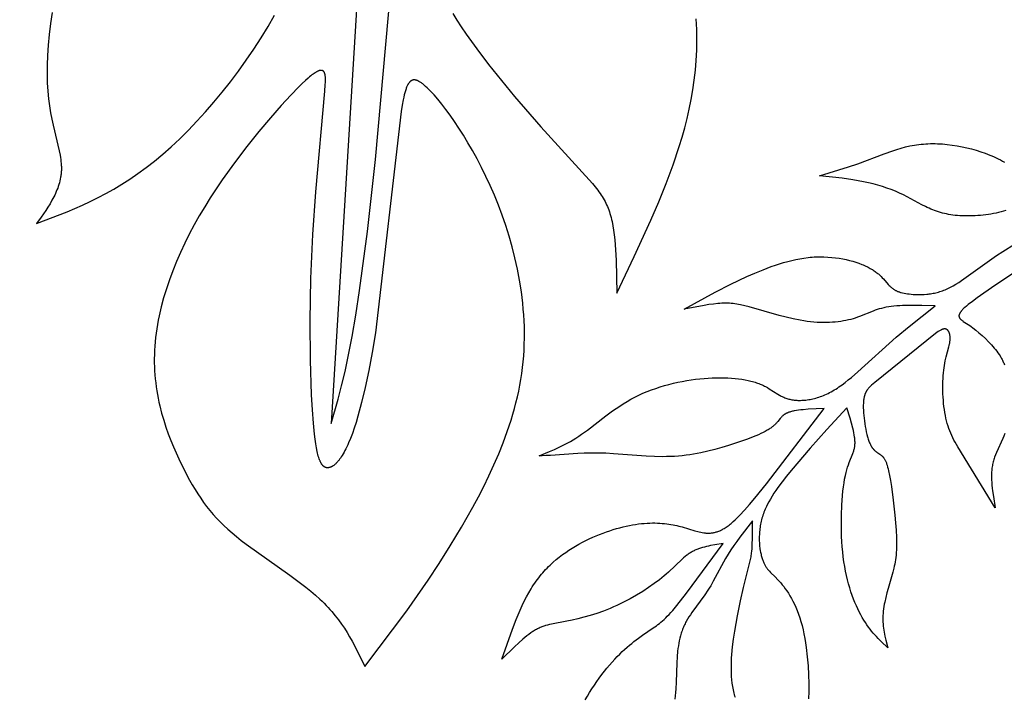
# Model space of a CAD drawing. Extents: x -190 to 200, y -197 to 228.
# Drawn here: x -125 to -117, y -188 to -182 of the extents above; entities that cross this region are included whole.
import ezdxf

# ---------------------------------------------------------------- set-up
doc = ezdxf.new("R2010")
doc.units = 0
doc.header["$MEASUREMENT"] = 0
doc.layers.add('DV1_LAYER_1', color=7, linetype='CONTINUOUS')

msp = doc.modelspace()

# ---------------------------------------------------------------- linework, layer by layer
at = {"layer": 'DV1_LAYER_1', "color": 5, "linetype": 'Continuous'}
for points in [[(-121.8477, -178.9767), (-122.2531, -185.6304), (-122.1977, -185.4342), (-122.1697, -185.327), (-122.1415, -185.209), (-122.1128, -185.0765), (-122.0837, -184.9259), (-122.0539, -184.7536), (-122.0235, -184.556), (-121.9605, -184.0772), (-121.8959, -183.4963), (-121.7684, -182.0838), (-121.6549, -180.4615), (-121.5756, -178.903), (-121.5454, -177.6464), (-121.5465, -177.1249), (-121.5558, -176.6577), (-121.5919, -175.838), (-121.6408, -175.1013)], [(-122.5802, -182.9762), (-122.657, -183.0597), (-122.7436, -183.158), (-122.8373, -183.2694), (-122.9355, -183.3918), (-123.0354, -183.5232), (-123.1345, -183.6615), (-123.1829, -183.7328), (-123.23, -183.805), (-123.2756, -183.878), (-123.3193, -183.9515), (-123.3609, -184.0253), (-123.4002, -184.0992), (-123.4371, -184.1733), (-123.4717, -184.2474), (-123.5039, -184.3214), (-123.5335, -184.3952), (-123.5607, -184.4688), (-123.5853, -184.5421), (-123.6072, -184.6149), (-123.6265, -184.6873), (-123.643, -184.7591), (-123.6502, -184.7947), (-123.6567, -184.8302), (-123.6625, -184.8654), (-123.6676, -184.9005), (-123.6719, -184.9354), (-123.6756, -184.97), (-123.6784, -185.0044), (-123.6806, -185.0386), (-123.682, -185.0725), (-123.6826, -185.1062), (-123.6825, -185.1395), (-123.6817, -185.1726), (-123.6801, -185.2055), (-123.6779, -185.238), (-123.6749, -185.2702), (-123.6714, -185.3021), (-123.6673, -185.3338), (-123.6625, -185.3651), (-123.6572, -185.396), (-123.6514, -185.4267), (-123.6451, -185.457), (-123.6383, -185.487), (-123.6234, -185.5459), (-123.6068, -185.6033), (-123.5889, -185.6593), (-123.5697, -185.7137), (-123.5495, -185.7665), (-123.5286, -185.8177), (-123.507, -185.8672), (-123.4851, -185.915), (-123.441, -186.0051), (-123.3972, -186.0879), (-123.3754, -186.1268), (-123.3533, -186.1642), (-123.3308, -186.2002), (-123.3079, -186.235), (-123.2843, -186.2688), (-123.2599, -186.3016), (-123.2345, -186.3335), (-123.2081, -186.3648), (-123.1804, -186.3954), (-123.1513, -186.4257), (-123.1208, -186.4557), (-123.0885, -186.4854), (-123.0544, -186.5152), (-123.0183, -186.545), (-122.9802, -186.5751), (-122.9403, -186.6054), (-122.5879, -186.8554), (-122.501, -186.9199), (-122.4592, -186.9524), (-122.419, -186.9851), (-122.3806, -187.0179), (-122.3442, -187.051), (-122.3269, -187.0675), (-122.3101, -187.0842), (-122.2939, -187.1008), (-122.2782, -187.1175), (-122.263, -187.1343), (-122.2484, -187.151), (-122.2204, -187.1847), (-122.1943, -187.2185), (-122.1697, -187.2523), (-122.1467, -187.2863), (-122.1249, -187.3204), (-122.1043, -187.3546), (-122.0848, -187.3888), (-122.0482, -187.4575), (-121.9809, -187.5951), (-121.6435, -187.1457), (-121.4702, -186.8971), (-121.3815, -186.7627), (-121.2913, -186.6199), (-121.1996, -186.4679), (-121.1085, -186.3075), (-121.0639, -186.2245), (-121.0205, -186.1397), (-120.9784, -186.0533), (-120.938, -185.9655), (-120.8996, -185.8763), (-120.8636, -185.786), (-120.8302, -185.6946), (-120.7997, -185.6023), (-120.7856, -185.5558), (-120.7724, -185.5091), (-120.7601, -185.4623), (-120.7487, -185.4153), (-120.7382, -185.3682), (-120.7288, -185.321), (-120.7204, -185.2737), (-120.7131, -185.2263), (-120.7069, -185.1788), (-120.7018, -185.1313), (-120.6978, -185.0838), (-120.6948, -185.0362), (-120.6928, -184.9887), (-120.6918, -184.9412), (-120.6918, -184.8938), (-120.6927, -184.8464), (-120.6946, -184.7991), (-120.6974, -184.752), (-120.701, -184.705), (-120.7054, -184.6581), (-120.7168, -184.5649), (-120.7313, -184.4726), (-120.7487, -184.3814), (-120.7688, -184.2913), (-120.7914, -184.2025), (-120.8163, -184.1153), (-120.8433, -184.0297), (-120.8722, -183.946), (-120.9028, -183.8643), (-120.935, -183.7847), (-120.9685, -183.7075), (-121.0031, -183.6326), (-121.0386, -183.5604), (-121.0747, -183.4909), (-121.1112, -183.4242), (-121.148, -183.3606), (-121.1848, -183.3), (-121.2213, -183.2427), (-121.2573, -183.1887), (-121.2926, -183.1383), (-121.3271, -183.0915), (-121.3604, -183.0485), (-121.3923, -183.0094), (-121.4226, -182.9743), (-121.4371, -182.9583), (-121.4512, -182.9434), (-121.4647, -182.9296), (-121.4777, -182.9168), (-121.4901, -182.9052), (-121.502, -182.8947), (-121.5078, -182.8898), (-121.5134, -182.8853), (-121.5189, -182.881), (-121.5243, -182.8771), (-121.5295, -182.8734), (-121.5347, -182.87), (-121.5397, -182.8669), (-121.5421, -182.8655), (-121.5446, -182.8641), (-121.547, -182.8628), (-121.5493, -182.8616), (-121.5517, -182.8605), (-121.554, -182.8594), (-121.5563, -182.8584), (-121.5586, -182.8575), (-121.5608, -182.8567), (-121.563, -182.8559), (-121.5652, -182.8552), (-121.5674, -182.8546), (-121.5695, -182.8541), (-121.5716, -182.8536), (-121.5737, -182.8533), (-121.5758, -182.853), (-121.5768, -182.8528), (-121.5778, -182.8527), (-121.5788, -182.8526), (-121.5798, -182.8526), (-121.5808, -182.8525), (-121.5818, -182.8525), (-121.5828, -182.8525), (-121.5838, -182.8525), (-121.5847, -182.8525), (-121.5857, -182.8526), (-121.5867, -182.8527), (-121.5876, -182.8528), (-121.5886, -182.8529), (-121.5895, -182.853), (-121.5904, -182.8531), (-121.5914, -182.8533), (-121.5923, -182.8535), (-121.5932, -182.8537), (-121.5941, -182.8539), (-121.5951, -182.8542), (-121.596, -182.8544), (-121.5969, -182.8547), (-121.5978, -182.855), (-121.5987, -182.8554), (-121.5995, -182.8557), (-121.6004, -182.8561), (-121.6013, -182.8565), (-121.6022, -182.8569), (-121.603, -182.8573), (-121.6039, -182.8577), (-121.6047, -182.8582), (-121.6056, -182.8587), (-121.6064, -182.8592), (-121.6073, -182.8597), (-121.6081, -182.8603), (-121.6089, -182.8608), (-121.6098, -182.8614), (-121.6106, -182.862), (-121.6114, -182.8627), (-121.6122, -182.8633), (-121.613, -182.864), (-121.6138, -182.8647), (-121.6154, -182.8661), (-121.617, -182.8676), (-121.6185, -182.8692), (-121.6201, -182.8709), (-121.6216, -182.8727), (-121.6231, -182.8745), (-121.6246, -182.8764), (-121.626, -182.8785), (-121.6275, -182.8805), (-121.6289, -182.8827), (-121.6303, -182.885), (-121.6317, -182.8873), (-121.6331, -182.8898), (-121.6345, -182.8923), (-121.6358, -182.8949), (-121.6385, -182.9003), (-121.6411, -182.9061), (-121.6437, -182.9122), (-121.6462, -182.9187), (-121.6487, -182.9255), (-121.6511, -182.9326), (-121.6535, -182.9401), (-121.6581, -182.9562), (-121.6626, -182.9737), (-121.667, -182.9925), (-121.6712, -183.0128), (-121.6795, -183.0578), (-121.6875, -183.1087), (-121.8948, -184.8969), (-121.9215, -185.0552), (-121.9493, -185.2025), (-121.9779, -185.3382), (-122.0072, -185.4616), (-122.037, -185.572), (-122.0521, -185.6221), (-122.0671, -185.6687), (-122.0823, -185.7117), (-122.0974, -185.7512), (-122.1124, -185.7872), (-122.1199, -185.804), (-122.1274, -185.82), (-122.1348, -185.8351), (-122.1422, -185.8495), (-122.1496, -185.8631), (-122.1569, -185.8759), (-122.1642, -185.8879), (-122.1714, -185.8992), (-122.1786, -185.9098), (-122.1857, -185.9196), (-122.1927, -185.9287), (-122.1962, -185.933), (-122.1996, -185.9371), (-122.2031, -185.9411), (-122.2065, -185.9449), (-122.2099, -185.9485), (-122.2133, -185.9519), (-122.2166, -185.9552), (-122.22, -185.9583), (-122.2233, -185.9613), (-122.2266, -185.964), (-122.2298, -185.9667), (-122.2331, -185.9691), (-122.2363, -185.9715), (-122.2395, -185.9736), (-122.2426, -185.9756), (-122.2457, -185.9775), (-122.2488, -185.9792), (-122.2519, -185.9807), (-122.2534, -185.9814), (-122.2549, -185.9821), (-122.2564, -185.9828), (-122.2579, -185.9834), (-122.2594, -185.9839), (-122.2609, -185.9845), (-122.2624, -185.985), (-122.2639, -185.9854), (-122.2653, -185.9859), (-122.2668, -185.9863), (-122.2682, -185.9866), (-122.2696, -185.9869), (-122.2711, -185.9872), (-122.2725, -185.9875), (-122.2739, -185.9877), (-122.2753, -185.9879), (-122.2767, -185.988), (-122.2781, -185.9882), (-122.2794, -185.9883), (-122.2808, -185.9883), (-122.2822, -185.9883), (-122.2835, -185.9883), (-122.2848, -185.9883), (-122.2862, -185.9882), (-122.2875, -185.9881), (-122.2888, -185.9879), (-122.2901, -185.9877), (-122.2914, -185.9875), (-122.2927, -185.9873), (-122.294, -185.987), (-122.2952, -185.9867), (-122.2965, -185.9863), (-122.2977, -185.9859), (-122.299, -185.9855), (-122.3002, -185.985), (-122.3014, -185.9846), (-122.3026, -185.984), (-122.3038, -185.9835), (-122.305, -185.9829), (-122.3062, -185.9822), (-122.3074, -185.9816), (-122.3086, -185.9809), (-122.3097, -185.9801), (-122.3109, -185.9793), (-122.312, -185.9785), (-122.3132, -185.9777), (-122.3143, -185.9768), (-122.3154, -185.9758), (-122.3165, -185.9749), (-122.3176, -185.9739), (-122.3187, -185.9728), (-122.3198, -185.9717), (-122.3209, -185.9706), (-122.322, -185.9694), (-122.323, -185.9682), (-122.3241, -185.967), (-122.3251, -185.9657), (-122.3262, -185.9644), (-122.3272, -185.963), (-122.3282, -185.9616), (-122.3303, -185.9587), (-122.3323, -185.9556), (-122.3342, -185.9523), (-122.3362, -185.9489), (-122.3381, -185.9453), (-122.34, -185.9415), (-122.3418, -185.9375), (-122.3436, -185.9334), (-122.3454, -185.9291), (-122.3472, -185.9246), (-122.3507, -185.915), (-122.3541, -185.9048), (-122.3573, -185.8937), (-122.3605, -185.8819), (-122.3636, -185.8693), (-122.3666, -185.8558), (-122.3723, -185.8265), (-122.3777, -185.7938), (-122.3828, -185.7575), (-122.3876, -185.7176), (-122.3965, -185.6264), (-122.4045, -185.5195), (-122.4115, -185.3982), (-122.4214, -185.1187), (-122.4241, -184.8009), (-122.4177, -184.4575), (-122.4012, -184.103), (-122.3779, -183.7587), (-122.3049, -182.9438), (-122.3011, -182.8916), (-122.3, -182.8702), (-122.2996, -182.8517), (-122.2997, -182.8434), (-122.2999, -182.8358), (-122.3002, -182.8287), (-122.3008, -182.8222), (-122.3011, -182.8191), (-122.3015, -182.8162), (-122.3019, -182.8134), (-122.3024, -182.8107), (-122.3029, -182.8082), (-122.3034, -182.8057), (-122.3041, -182.8034), (-122.3047, -182.8012), (-122.3054, -182.7991), (-122.3058, -182.798), (-122.3061, -182.7971), (-122.3065, -182.7961), (-122.3069, -182.7951), (-122.3073, -182.7942), (-122.3078, -182.7933), (-122.3082, -182.7924), (-122.3087, -182.7916), (-122.3091, -182.7907), (-122.3096, -182.7899), (-122.3101, -182.7891), (-122.3106, -182.7883), (-122.3111, -182.7876), (-122.3116, -182.7868), (-122.3121, -182.7861), (-122.3127, -182.7854), (-122.3133, -182.7847), (-122.3138, -182.7841), (-122.3144, -182.7834), (-122.315, -182.7828), (-122.3156, -182.7822), (-122.3163, -182.7816), (-122.3169, -182.7811), (-122.3176, -182.7805), (-122.3183, -182.78), (-122.319, -182.7795), (-122.3197, -182.7791), (-122.3204, -182.7786), (-122.3211, -182.7782), (-122.3219, -182.7778), (-122.3227, -182.7774), (-122.3234, -182.7771), (-122.3243, -182.7768), (-122.3251, -182.7765), (-122.3259, -182.7762), (-122.3268, -182.776), (-122.3277, -182.7757), (-122.3286, -182.7756), (-122.3295, -182.7754), (-122.3304, -182.7753), (-122.3314, -182.7752), (-122.3324, -182.7751), (-122.3334, -182.775), (-122.3344, -182.775), (-122.3354, -182.775), (-122.3365, -182.7751), (-122.3376, -182.7751), (-122.3387, -182.7753), (-122.3398, -182.7754), (-122.341, -182.7756), (-122.3421, -182.7758), (-122.3433, -182.776), (-122.3446, -182.7763), (-122.3458, -182.7765), (-122.3471, -182.7769), (-122.3483, -182.7772), (-122.3497, -182.7776), (-122.351, -182.7781), (-122.3538, -182.779), (-122.3566, -182.7802), (-122.3596, -182.7814), (-122.3626, -182.7828), (-122.3658, -182.7844), (-122.3691, -182.7861), (-122.3725, -182.788), (-122.376, -182.79), (-122.3796, -182.7922), (-122.3834, -182.7946), (-122.3912, -182.7998), (-122.3996, -182.8058), (-122.4085, -182.8125), (-122.418, -182.8199), (-122.428, -182.8281), (-122.4385, -182.8371), (-122.4615, -182.8576), (-122.487, -182.8815), (-122.5152, -182.9092)]]:
    msp.add_lwpolyline(points, close=True, dxfattribs=at)
for points in [[(-124.5086, -182.3062), (-124.5225, -182.3975), (-124.5333, -182.4861), (-124.5414, -182.5717), (-124.5466, -182.6539), (-124.5493, -182.7324), (-124.5494, -182.8068), (-124.5472, -182.8769), (-124.5429, -182.9429), (-124.5368, -183.005), (-124.5293, -183.0633), (-124.5205, -183.1182), (-124.5109, -183.1699), (-124.5007, -183.2187), (-124.4518, -183.4255), (-124.4445, -183.4612), (-124.4415, -183.4785), (-124.4388, -183.4954), (-124.4366, -183.5122), (-124.435, -183.5286), (-124.4338, -183.5448), (-124.4335, -183.5529), (-124.4333, -183.5609), (-124.4332, -183.5688), (-124.4333, -183.5767), (-124.4335, -183.5846), (-124.4339, -183.5924), (-124.4345, -183.6002), (-124.4351, -183.608), (-124.436, -183.6157), (-124.4369, -183.6234), (-124.438, -183.631), (-124.4392, -183.6386), (-124.442, -183.6537), (-124.4453, -183.6687), (-124.4491, -183.6836), (-124.4534, -183.6983), (-124.4581, -183.7129), (-124.4632, -183.7274), (-124.4688, -183.7418), (-124.4747, -183.756), (-124.481, -183.7702), (-124.4876, -183.7843), (-124.4945, -183.7983), (-124.5018, -183.8122), (-124.5093, -183.826), (-124.5252, -183.8535), (-124.542, -183.8807), (-124.5596, -183.9077), (-124.5965, -183.9612), (-124.6346, -184.0144), (-124.3873, -183.918), (-124.2627, -183.8642), (-124.2, -183.835), (-124.1369, -183.8039), (-124.0735, -183.7706), (-124.0096, -183.7349), (-123.9452, -183.6963), (-123.8802, -183.6548), (-123.8147, -183.61), (-123.7485, -183.5616), (-123.6816, -183.5094), (-123.6139, -183.4531), (-123.5455, -183.3925), (-123.4766, -183.3277), (-123.4075, -183.2592), (-123.3383, -183.187), (-123.2695, -183.1116), (-123.2013, -183.0331), (-123.134, -182.9518), (-123.0678, -182.868), (-123.0031, -182.7821), (-122.94, -182.6941), (-122.879, -182.6045), (-122.8202, -182.5135), (-122.7639, -182.4213), (-122.7105, -182.3282)], [(-121.2708, -182.3161), (-121.2382, -182.3692), (-121.2026, -182.4243), (-121.164, -182.4816), (-121.0775, -182.602), (-120.9811, -182.7283), (-120.878, -182.8574), (-120.7712, -182.9863), (-120.5596, -183.2319), (-120.1682, -183.6615), (-120.1431, -183.6903), (-120.1202, -183.7179), (-120.0994, -183.7445), (-120.0897, -183.7575), (-120.0804, -183.7705), (-120.0717, -183.7834), (-120.0633, -183.7962), (-120.0554, -183.8091), (-120.0479, -183.822), (-120.0408, -183.8351), (-120.0341, -183.8483), (-120.0277, -183.8617), (-120.0217, -183.8753), (-120.016, -183.8892), (-120.0107, -183.9035), (-120.0056, -183.9181), (-120.0008, -183.9331), (-119.9963, -183.9485), (-119.9921, -183.9645), (-119.9881, -183.9808), (-119.9844, -183.9975), (-119.9776, -184.0322), (-119.9717, -184.0684), (-119.9667, -184.1059), (-119.9624, -184.1447), (-119.9557, -184.2255), (-119.9513, -184.31), (-119.9457, -184.5762), (-119.8046, -184.2814), (-119.6695, -183.9859), (-119.6061, -183.8377), (-119.5464, -183.6891), (-119.4911, -183.54), (-119.4411, -183.3903), (-119.4182, -183.3152), (-119.397, -183.2398), (-119.3775, -183.1641), (-119.3599, -183.0878), (-119.3442, -183.0108), (-119.3306, -182.9331), (-119.3192, -182.8546), (-119.3101, -182.775), (-119.3035, -182.6943), (-119.2994, -182.6124), (-119.298, -182.5292), (-119.2993, -182.4445), (-119.3036, -182.3582)], [(-116.8027, -183.9089), (-116.8213, -183.9144), (-116.8405, -183.9196), (-116.8603, -183.9244), (-116.8805, -183.9288), (-116.9012, -183.9329), (-116.9222, -183.9366), (-116.9434, -183.9399), (-116.9648, -183.9428), (-116.9864, -183.9454), (-117.008, -183.9476), (-117.0296, -183.9494), (-117.0511, -183.9508), (-117.0724, -183.9518), (-117.0935, -183.9524), (-117.1143, -183.9526), (-117.1347, -183.9524), (-117.1547, -183.9517), (-117.1742, -183.9507), (-117.1932, -183.9493), (-117.2117, -183.9475), (-117.2298, -183.9452), (-117.2475, -183.9426), (-117.2649, -183.9397), (-117.2818, -183.9363), (-117.2984, -183.9326), (-117.3147, -183.9285), (-117.3308, -183.9241), (-117.3465, -183.9193), (-117.3621, -183.9142), (-117.3774, -183.9087), (-117.3925, -183.9029), (-117.4075, -183.8968), (-117.4224, -183.8904), (-117.4371, -183.8836), (-117.4518, -183.8766), (-117.481, -183.8619), (-117.5991, -183.7984), (-117.6299, -183.7826), (-117.6614, -183.7674), (-117.6941, -183.7531), (-117.7277, -183.7395), (-117.7625, -183.7267), (-117.7983, -183.7148), (-117.8353, -183.7037), (-117.8734, -183.6934), (-117.9127, -183.684), (-117.9532, -183.6753), (-117.995, -183.6675), (-118.0378, -183.6604), (-118.126, -183.6479), (-118.3087, -183.6271), (-118.0745, -183.5561), (-117.9993, -183.5305), (-117.7855, -183.4497), (-117.7163, -183.4252), (-117.6818, -183.4141), (-117.6471, -183.404), (-117.6122, -183.3948), (-117.5771, -183.3868), (-117.5593, -183.3833), (-117.5415, -183.3801), (-117.5235, -183.3772), (-117.5054, -183.3746), (-117.4871, -183.3725), (-117.4686, -183.3707), (-117.45, -183.3692), (-117.4312, -183.3682), (-117.4122, -183.3676), (-117.393, -183.3674), (-117.3736, -183.3676), (-117.3541, -183.3681), (-117.3345, -183.369), (-117.3147, -183.3703), (-117.2751, -183.374), (-117.2354, -183.3789), (-117.1958, -183.3852), (-117.1564, -183.3926), (-117.1175, -183.4011), (-117.0791, -183.4107), (-117.0414, -183.4213), (-117.0043, -183.433), (-116.968, -183.4458), (-116.9323, -183.4597), (-116.9148, -183.4671), (-116.8974, -183.4748), (-116.8803, -183.4828), (-116.8633, -183.4911), (-116.8466, -183.4997), (-116.83, -183.5086), (-116.8137, -183.5178)], [(-120.2011, -187.8656), (-120.1835, -187.8352), (-120.1652, -187.805), (-120.1463, -187.7751), (-120.1269, -187.7457), (-120.107, -187.7167), (-120.0868, -187.6884), (-120.0664, -187.6608), (-120.0457, -187.6339), (-120.0249, -187.6079), (-120.0041, -187.5829), (-119.9833, -187.559), (-119.9627, -187.5362), (-119.9422, -187.5145), (-119.922, -187.4941), (-119.902, -187.4748), (-119.8823, -187.4566), (-119.8629, -187.4394), (-119.8439, -187.4231), (-119.8252, -187.4078), (-119.8069, -187.3933), (-119.7715, -187.3666), (-119.738, -187.3427), (-119.6506, -187.2831), (-119.6253, -187.265), (-119.613, -187.2558), (-119.6008, -187.2462), (-119.5886, -187.2361), (-119.5763, -187.2255), (-119.5637, -187.2141), (-119.5508, -187.2018), (-119.5374, -187.1885), (-119.5235, -187.174), (-119.509, -187.1583), (-119.4936, -187.1411), (-119.4603, -187.1018), (-119.3816, -187.0027), (-119.0852, -186.6017), (-119.154, -186.612), (-119.1878, -186.6179), (-119.2045, -186.6213), (-119.2209, -186.6249), (-119.2372, -186.6289), (-119.2531, -186.6333), (-119.2688, -186.638), (-119.2842, -186.6433), (-119.2917, -186.6461), (-119.2992, -186.649), (-119.3065, -186.6521), (-119.3138, -186.6553), (-119.321, -186.6586), (-119.328, -186.6622), (-119.335, -186.6658), (-119.3418, -186.6696), (-119.3486, -186.6736), (-119.3552, -186.6778), (-119.3617, -186.6821), (-119.3682, -186.6866), (-119.3746, -186.6912), (-119.3809, -186.696), (-119.3934, -186.706), (-119.4059, -186.7165), (-119.4183, -186.7276), (-119.5291, -186.8328), (-119.5458, -186.8476), (-119.5633, -186.8627), (-119.582, -186.878), (-119.6015, -186.8935), (-119.6434, -186.925), (-119.6884, -186.9566), (-119.7362, -186.988), (-119.7862, -187.0186), (-119.838, -187.0481), (-119.8644, -187.0622), (-119.8911, -187.0759), (-119.918, -187.0891), (-119.9451, -187.1017), (-119.9723, -187.1138), (-119.9995, -187.1252), (-120.0538, -187.1463), (-120.1075, -187.1652), (-120.1601, -187.1819), (-120.211, -187.1965), (-120.2597, -187.2092), (-120.3058, -187.22), (-120.3487, -187.229), (-120.4743, -187.2529), (-120.49, -187.2564), (-120.5053, -187.2603), (-120.5205, -187.2646), (-120.5279, -187.2669), (-120.5354, -187.2693), (-120.5428, -187.2719), (-120.5502, -187.2746), (-120.5576, -187.2776), (-120.565, -187.2807), (-120.5724, -187.2839), (-120.5798, -187.2874), (-120.5872, -187.2911), (-120.5947, -187.295), (-120.6022, -187.2992), (-120.6098, -187.3036), (-120.6174, -187.3082), (-120.6251, -187.3131), (-120.6407, -187.3237), (-120.6565, -187.3351), (-120.6725, -187.3473), (-120.6888, -187.3603), (-120.7051, -187.3741), (-120.7384, -187.4034), (-120.7722, -187.4348), (-120.8752, -187.5362), (-120.7895, -187.2924), (-120.7592, -187.2142), (-120.7273, -187.1387), (-120.7107, -187.1022), (-120.6935, -187.0666), (-120.6757, -187.032), (-120.6573, -186.9985), (-120.6383, -186.9662), (-120.6285, -186.9505), (-120.6185, -186.9351), (-120.6083, -186.92), (-120.598, -186.9053), (-120.5874, -186.8909), (-120.5767, -186.8768), (-120.5658, -186.863), (-120.5548, -186.8496), (-120.5435, -186.8364), (-120.5322, -186.8236), (-120.5206, -186.811), (-120.5089, -186.7987), (-120.4971, -186.7867), (-120.4851, -186.775), (-120.4608, -186.7524), (-120.4359, -186.7308), (-120.4106, -186.7102), (-120.3848, -186.6906), (-120.3587, -186.6719), (-120.3322, -186.6541), (-120.3055, -186.6371), (-120.2784, -186.6209), (-120.2511, -186.6055), (-120.2236, -186.5907), (-120.196, -186.5767), (-120.1683, -186.5633), (-120.1405, -186.5505), (-120.1127, -186.5385), (-120.0849, -186.5271), (-120.0571, -186.5164), (-120.0295, -186.5063), (-120.0021, -186.4969), (-119.9749, -186.4882), (-119.9479, -186.4802), (-119.9212, -186.4728), (-119.8948, -186.4661), (-119.8689, -186.46), (-119.8434, -186.4546), (-119.8183, -186.4499), (-119.7938, -186.4459), (-119.7698, -186.4425), (-119.7463, -186.4398), (-119.7235, -186.4377), (-119.7011, -186.4361), (-119.6794, -186.4351), (-119.6582, -186.4347), (-119.6375, -186.4347), (-119.6174, -186.4352), (-119.5978, -186.4361), (-119.5788, -186.4375), (-119.5603, -186.4392), (-119.5423, -186.4413), (-119.5248, -186.4437), (-119.5079, -186.4464), (-119.4915, -186.4493), (-119.4756, -186.4525), (-119.4602, -186.4559), (-119.4454, -186.4594), (-119.4169, -186.467), (-119.3149, -186.4976), (-119.2911, -186.5041), (-119.2792, -186.507), (-119.2673, -186.5096), (-119.2553, -186.5119), (-119.2433, -186.5138), (-119.2372, -186.5146), (-119.2312, -186.5153), (-119.225, -186.5158), (-119.2189, -186.5162), (-119.2127, -186.5165), (-119.2065, -186.5166), (-119.2003, -186.5166), (-119.194, -186.5164), (-119.1876, -186.516), (-119.1812, -186.5154), (-119.1748, -186.5146), (-119.1683, -186.5136), (-119.1617, -186.5124), (-119.1551, -186.511), (-119.1484, -186.5094), (-119.1417, -186.5075), (-119.1348, -186.5054), (-119.128, -186.503), (-119.121, -186.5004), (-119.1139, -186.4975), (-119.1068, -186.4943), (-119.0996, -186.4908), (-119.0923, -186.487), (-119.0849, -186.483), (-119.0775, -186.4786), (-119.0699, -186.4739), (-119.0622, -186.4688), (-119.0545, -186.4634), (-119.0466, -186.4577), (-119.0386, -186.4516), (-119.0306, -186.4452), (-119.0224, -186.4385), (-119.0057, -186.4239), (-118.9884, -186.408), (-118.9707, -186.3908), (-118.9525, -186.3723), (-118.9144, -186.3313), (-118.8739, -186.2851), (-118.8308, -186.2339), (-118.7364, -186.1169), (-118.2691, -185.5092), (-118.3994, -185.5153), (-118.4397, -185.5185), (-118.4589, -185.5205), (-118.4773, -185.5228), (-118.4949, -185.5254), (-118.5116, -185.5283), (-118.5196, -185.5299), (-118.5273, -185.5317), (-118.5347, -185.5335), (-118.5419, -185.5354), (-118.5488, -185.5375), (-118.5553, -185.5396), (-118.5616, -185.5419), (-118.5646, -185.5431), (-118.5675, -185.5443), (-118.5703, -185.5455), (-118.5731, -185.5468), (-118.5758, -185.5481), (-118.5784, -185.5495), (-118.5809, -185.5508), (-118.5834, -185.5522), (-118.5858, -185.5537), (-118.5881, -185.5551), (-118.5903, -185.5566), (-118.5926, -185.5581), (-118.5947, -185.5597), (-118.5968, -185.5612), (-118.5989, -185.5628), (-118.6009, -185.5645), (-118.6028, -185.5661), (-118.6047, -185.5678), (-118.6084, -185.5712), (-118.612, -185.5747), (-118.6155, -185.5783), (-118.6189, -185.582), (-118.6254, -185.5896), (-118.6452, -185.614), (-118.6525, -185.6225), (-118.6563, -185.6269), (-118.6603, -185.6313), (-118.6645, -185.6357), (-118.6689, -185.6401), (-118.6736, -185.6446), (-118.6785, -185.6491), (-118.6837, -185.6536), (-118.6892, -185.6581), (-118.6951, -185.6626), (-118.7013, -185.6671), (-118.7078, -185.6716), (-118.7148, -185.6762), (-118.722, -185.6807), (-118.7297, -185.6852), (-118.7459, -185.6942), (-118.7634, -185.7033), (-118.7821, -185.7122), (-118.8018, -185.7212), (-118.8226, -185.7301), (-118.8444, -185.739), (-118.8905, -185.7566), (-118.9394, -185.7739), (-119.0435, -185.8075), (-119.0975, -185.8237), (-119.1526, -185.8392), (-119.2089, -185.8535), (-119.2664, -185.8665), (-119.2957, -185.8724), (-119.3253, -185.8777), (-119.3552, -185.8826), (-119.3856, -185.8868), (-119.4163, -185.8905), (-119.4473, -185.8935), (-119.4788, -185.8959), (-119.5107, -185.8975), (-119.543, -185.8983), (-119.5756, -185.8985), (-119.6417, -185.8971), (-119.7084, -185.8938), (-119.9722, -185.8745), (-120.035, -185.8712), (-120.0955, -185.8696), (-120.1534, -185.8695), (-120.2083, -185.8707), (-120.2599, -185.8728), (-120.4802, -185.8881), (-120.5196, -185.89), (-120.5486, -185.8908), (-120.5725, -185.8909), (-120.49, -185.8573), (-120.4484, -185.8393), (-120.4063, -185.8199), (-120.3636, -185.7985), (-120.342, -185.7869), (-120.3201, -185.7746), (-120.298, -185.7616), (-120.2757, -185.7478), (-120.2531, -185.7332), (-120.2302, -185.7176), (-120.1835, -185.6838), (-120.0334, -185.5682), (-119.9791, -185.5282), (-119.9511, -185.5084), (-119.9224, -185.489), (-119.893, -185.4701), (-119.8628, -185.4517), (-119.832, -185.434), (-119.8003, -185.4171), (-119.7678, -185.4011), (-119.7346, -185.386), (-119.7007, -185.3719), (-119.6663, -185.3586), (-119.6314, -185.3462), (-119.5961, -185.3347), (-119.5605, -185.324), (-119.5247, -185.3143), (-119.4888, -185.3053), (-119.4528, -185.2972), (-119.4168, -185.29), (-119.381, -185.2835), (-119.3455, -185.2779), (-119.3102, -185.2731), (-119.2753, -185.269), (-119.2409, -185.2658), (-119.207, -185.2633), (-119.1738, -185.2615), (-119.1412, -185.2605), (-119.1094, -185.2602), (-119.0782, -185.2606), (-119.0479, -185.2618), (-119.0184, -185.2636), (-118.9897, -185.266), (-118.962, -185.2691), (-118.9353, -185.2728), (-118.9096, -185.2772), (-118.8849, -185.2821), (-118.8614, -185.2876), (-118.85, -185.2905), (-118.8389, -185.2936), (-118.8282, -185.2969), (-118.8177, -185.3002), (-118.8076, -185.3037), (-118.7978, -185.3073), (-118.7882, -185.3111), (-118.779, -185.315), (-118.7701, -185.319), (-118.7615, -185.3231), (-118.7531, -185.3273), (-118.7449, -185.3315), (-118.7292, -185.3402), (-118.7142, -185.349), (-118.6452, -185.3927), (-118.6315, -185.4007), (-118.6246, -185.4045), (-118.6176, -185.4082), (-118.6105, -185.4118), (-118.6033, -185.4153), (-118.5959, -185.4186), (-118.5884, -185.4217), (-118.5807, -185.4247), (-118.5729, -185.4275), (-118.5648, -185.43), (-118.5565, -185.4324), (-118.5479, -185.4346), (-118.5391, -185.4365), (-118.5301, -185.4382), (-118.5209, -185.4397), (-118.5114, -185.4409), (-118.5018, -185.4419), (-118.4919, -185.4426), (-118.4818, -185.4431), (-118.4716, -185.4433), (-118.4612, -185.4433), (-118.4506, -185.443), (-118.4398, -185.4424), (-118.4289, -185.4416), (-118.4178, -185.4405), (-118.4066, -185.4391), (-118.3953, -185.4374), (-118.3838, -185.4354), (-118.3722, -185.4331), (-118.3605, -185.4305), (-118.3487, -185.4275), (-118.3367, -185.4243), (-118.3247, -185.4208), (-118.3126, -185.4169), (-118.3005, -185.4127), (-118.2882, -185.4082), (-118.2759, -185.4033), (-118.2635, -185.3981), (-118.2511, -185.3925), (-118.2387, -185.3866), (-118.2262, -185.3803), (-118.2137, -185.3737), (-118.2011, -185.3667), (-118.1886, -185.3593), (-118.176, -185.3515), (-118.1635, -185.3434), (-118.1509, -185.335), (-118.1257, -185.3173), (-118.1004, -185.2983), (-118.0751, -185.2784), (-118.0497, -185.2576), (-117.9988, -185.2136), (-117.6892, -184.9333), (-117.5845, -184.8465), (-117.3742, -184.68), (-117.4821, -184.6771), (-117.5864, -184.6764), (-117.636, -184.6776), (-117.6599, -184.6787), (-117.6832, -184.6803), (-117.7059, -184.6822), (-117.7277, -184.6846), (-117.7488, -184.6875), (-117.769, -184.6909), (-117.7787, -184.6928), (-117.7882, -184.6948), (-117.8067, -184.6993), (-117.8245, -184.7043), (-117.8416, -184.7096), (-117.8582, -184.7153), (-117.8745, -184.7212), (-117.9851, -184.7657), (-118.0017, -184.7717), (-118.0189, -184.7775), (-118.0366, -184.7831), (-118.0551, -184.7882), (-118.0742, -184.793), (-118.0941, -184.7974), (-118.1146, -184.8013), (-118.1357, -184.8048), (-118.1576, -184.8078), (-118.18, -184.8102), (-118.203, -184.8122), (-118.2267, -184.8135), (-118.2509, -184.8143), (-118.2757, -184.8144), (-118.301, -184.814), (-118.3268, -184.8128), (-118.3532, -184.8109), (-118.38, -184.8084), (-118.4073, -184.8051), (-118.4351, -184.801), (-118.4632, -184.7962), (-118.5201, -184.7849), (-118.5772, -184.7717), (-118.6336, -184.7573), (-118.8755, -184.6883), (-118.912, -184.6787), (-118.9453, -184.6709), (-118.961, -184.6677), (-118.9763, -184.6649), (-118.9913, -184.6626), (-119.006, -184.6606), (-119.0207, -184.6591), (-119.0353, -184.6581), (-119.0501, -184.6575), (-119.065, -184.6573), (-119.0804, -184.6575), (-119.0962, -184.6581), (-119.1125, -184.6591), (-119.1293, -184.6605), (-119.1644, -184.6644), (-119.2013, -184.6695), (-119.2396, -184.6756), (-119.4011, -184.7063), (-119.1502, -184.5698), (-119.0232, -184.5046), (-118.8943, -184.4431), (-118.8291, -184.4142), (-118.7633, -184.3869), (-118.6973, -184.3619), (-118.6642, -184.3503), (-118.6311, -184.3394), (-118.598, -184.3293), (-118.5649, -184.3201), (-118.5319, -184.3117), (-118.4989, -184.3042), (-118.466, -184.2978), (-118.4331, -184.2924), (-118.4004, -184.2882), (-118.3841, -184.2865), (-118.3679, -184.2851), (-118.3517, -184.2841), (-118.3355, -184.2833), (-118.3194, -184.2828), (-118.3033, -184.2826), (-118.2715, -184.283), (-118.24, -184.2845), (-118.2091, -184.287), (-118.1787, -184.2903), (-118.1489, -184.2946), (-118.12, -184.2997), (-118.0918, -184.3055), (-118.0645, -184.312), (-118.0383, -184.3191), (-118.0131, -184.3268), (-117.9891, -184.335), (-117.9663, -184.3436), (-117.9554, -184.3481), (-117.9448, -184.3526), (-117.9346, -184.3572), (-117.9247, -184.3619), (-117.9153, -184.3667), (-117.9061, -184.3715), (-117.8974, -184.3764), (-117.8889, -184.3813), (-117.8808, -184.3862), (-117.873, -184.3912), (-117.8656, -184.3962), (-117.8584, -184.4013), (-117.8515, -184.4063), (-117.8448, -184.4114), (-117.8385, -184.4165), (-117.8323, -184.4216), (-117.8264, -184.4266), (-117.8208, -184.4317), (-117.8101, -184.4417), (-117.8002, -184.4516), (-117.7909, -184.4613), (-117.7519, -184.5056), (-117.7448, -184.5133), (-117.7378, -184.5204), (-117.7344, -184.5238), (-117.7309, -184.5271), (-117.7274, -184.5302), (-117.7238, -184.5333), (-117.7203, -184.5362), (-117.7166, -184.539), (-117.713, -184.5417), (-117.7093, -184.5443), (-117.7055, -184.5468), (-117.7016, -184.5492), (-117.6977, -184.5516), (-117.6937, -184.5538), (-117.6896, -184.5559), (-117.6854, -184.558), (-117.6811, -184.5599), (-117.6766, -184.5618), (-117.672, -184.5636), (-117.6674, -184.5654), (-117.6625, -184.567), (-117.6575, -184.5686), (-117.6524, -184.5701), (-117.6471, -184.5716), (-117.636, -184.5743), (-117.6241, -184.5769), (-117.6115, -184.5792), (-117.5979, -184.5813), (-117.5835, -184.5833), (-117.5682, -184.585), (-117.552, -184.5864), (-117.5352, -184.5875), (-117.5176, -184.5882), (-117.4993, -184.5884), (-117.4805, -184.588), (-117.4611, -184.587), (-117.4412, -184.5853), (-117.4311, -184.5842), (-117.4209, -184.5829), (-117.4106, -184.5813), (-117.4002, -184.5796), (-117.3898, -184.5776), (-117.3792, -184.5754), (-117.3686, -184.573), (-117.3579, -184.5703), (-117.3472, -184.5673), (-117.3365, -184.5641), (-117.3256, -184.5606), (-117.3148, -184.5568), (-117.3039, -184.5527), (-117.293, -184.5484), (-117.2821, -184.5437), (-117.2712, -184.5387), (-117.2603, -184.5335), (-117.2493, -184.5279), (-117.2273, -184.5161), (-117.2052, -184.5033), (-117.183, -184.4896), (-117.1607, -184.4751), (-116.8779, -184.273), (-116.8277, -184.2397), (-116.5437, -184.0614)], [(-116.4462, -184.2215), (-116.8901, -184.514), (-117.034, -184.6141), (-117.0729, -184.643), (-117.1066, -184.6695), (-117.1213, -184.6819), (-117.1345, -184.6935), (-117.1405, -184.6991), (-117.1461, -184.7046), (-117.1513, -184.7098), (-117.1561, -184.7149), (-117.1605, -184.7198), (-117.1626, -184.7222), (-117.1645, -184.7246), (-117.1663, -184.7269), (-117.168, -184.7292), (-117.1696, -184.7314), (-117.1711, -184.7336), (-117.1725, -184.7357), (-117.1738, -184.7378), (-117.175, -184.7399), (-117.176, -184.7419), (-117.1765, -184.7429), (-117.177, -184.7438), (-117.1774, -184.7448), (-117.1778, -184.7458), (-117.1782, -184.7467), (-117.1786, -184.7477), (-117.1789, -184.7486), (-117.1792, -184.7496), (-117.1795, -184.7505), (-117.1797, -184.7514), (-117.18, -184.7523), (-117.1802, -184.7532), (-117.1804, -184.7541), (-117.1805, -184.755), (-117.1807, -184.7558), (-117.1808, -184.7567), (-117.1809, -184.7576), (-117.1809, -184.7584), (-117.181, -184.7592), (-117.181, -184.7601), (-117.181, -184.7609), (-117.1809, -184.7617), (-117.1809, -184.7626), (-117.1808, -184.7634), (-117.1807, -184.7642), (-117.1806, -184.765), (-117.1805, -184.7658), (-117.1803, -184.7666), (-117.1801, -184.7674), (-117.1799, -184.7682), (-117.1797, -184.7689), (-117.1794, -184.7697), (-117.1792, -184.7705), (-117.1789, -184.7712), (-117.1786, -184.772), (-117.1782, -184.7728), (-117.1779, -184.7735), (-117.1775, -184.7743), (-117.1771, -184.775), (-117.1767, -184.7757), (-117.1763, -184.7765), (-117.1758, -184.7772), (-117.1753, -184.7779), (-117.1748, -184.7787), (-117.1743, -184.7794), (-117.1738, -184.7801), (-117.1727, -184.7816), (-117.1715, -184.783), (-117.1702, -184.7844), (-117.1689, -184.7859), (-117.1675, -184.7873), (-117.166, -184.7887), (-117.1645, -184.7901), (-117.1629, -184.7915), (-117.1612, -184.793), (-117.1577, -184.7958), (-117.154, -184.7987), (-117.15, -184.8016), (-117.1458, -184.8046), (-117.0942, -184.8388), (-117.0823, -184.8472), (-117.0701, -184.8561), (-117.045, -184.8757), (-117.0191, -184.8971), (-116.9931, -184.9201), (-116.9673, -184.9441), (-116.9422, -184.9691), (-116.9183, -184.9945), (-116.9069, -185.0072), (-116.8959, -185.02), (-116.8855, -185.0327), (-116.8756, -185.0455), (-116.8661, -185.0583), (-116.8571, -185.0713), (-116.8487, -185.0846), (-116.8446, -185.0913), (-116.8406, -185.098), (-116.8368, -185.1049), (-116.8331, -185.1119), (-116.8295, -185.119), (-116.826, -185.1262), (-116.8226, -185.1335), (-116.8193, -185.1409), (-116.8161, -185.1485), (-116.8131, -185.1562)], [(-116.8111, -185.7121), (-116.819, -185.7325), (-116.8273, -185.7524), (-116.878, -185.866), (-116.8856, -185.8846), (-116.8926, -185.9034), (-116.8959, -185.9128), (-116.8989, -185.9223), (-116.9018, -185.9319), (-116.9044, -185.9415), (-116.9069, -185.9512), (-116.909, -185.9611), (-116.911, -185.971), (-116.9127, -185.981), (-116.9141, -185.9911), (-116.9153, -186.0013), (-116.9163, -186.0116), (-116.9171, -186.022), (-116.9176, -186.0325), (-116.918, -186.0431), (-116.9181, -186.0644), (-116.9176, -186.086), (-116.9163, -186.1079), (-116.9146, -186.13), (-116.9123, -186.1523), (-116.9095, -186.1748), (-116.9029, -186.2202), (-116.8872, -186.312), (-117.1901, -185.8195), (-117.2113, -185.7822), (-117.2211, -185.7639), (-117.2304, -185.7456), (-117.2392, -185.7272), (-117.2475, -185.7087), (-117.2553, -185.69), (-117.2625, -185.6708), (-117.2693, -185.6512), (-117.2755, -185.6309), (-117.2812, -185.61), (-117.2864, -185.5882), (-117.291, -185.5655), (-117.2952, -185.5421), (-117.2989, -185.518), (-117.3021, -185.4933), (-117.3048, -185.4682), (-117.307, -185.4428), (-117.3087, -185.4172), (-117.31, -185.3916), (-117.3108, -185.3661), (-117.3111, -185.3407), (-117.311, -185.3157), (-117.3105, -185.2911), (-117.3095, -185.2672), (-117.3081, -185.2439), (-117.3062, -185.2214), (-117.304, -185.1999), (-117.3013, -185.1795), (-117.2983, -185.1601), (-117.295, -185.1416), (-117.2915, -185.1241), (-117.284, -185.0915), (-117.2623, -185.0102), (-117.2595, -184.9984), (-117.257, -184.9871), (-117.2559, -184.9815), (-117.255, -184.976), (-117.2542, -184.9706), (-117.2535, -184.9652), (-117.2529, -184.9599), (-117.2525, -184.9546), (-117.2523, -184.9494), (-117.2521, -184.9443), (-117.2522, -184.9393), (-117.2523, -184.9343), (-117.2526, -184.9295), (-117.253, -184.9248), (-117.2536, -184.9202), (-117.2543, -184.9157), (-117.2547, -184.9135), (-117.2552, -184.9113), (-117.2556, -184.9092), (-117.2561, -184.9071), (-117.2567, -184.9051), (-117.2573, -184.9031), (-117.2579, -184.9011), (-117.2585, -184.8992), (-117.2592, -184.8973), (-117.2599, -184.8955), (-117.2606, -184.8937), (-117.2614, -184.8919), (-117.2622, -184.8902), (-117.2631, -184.8886), (-117.264, -184.887), (-117.2649, -184.8854), (-117.2658, -184.8839), (-117.2668, -184.8825), (-117.2678, -184.8811), (-117.2683, -184.8804), (-117.2689, -184.8797), (-117.2694, -184.8791), (-117.27, -184.8785), (-117.2705, -184.8778), (-117.2711, -184.8772), (-117.2716, -184.8766), (-117.2722, -184.876), (-117.2728, -184.8755), (-117.2734, -184.8749), (-117.274, -184.8744), (-117.2746, -184.8739), (-117.2752, -184.8734), (-117.2759, -184.8729), (-117.2765, -184.8724), (-117.2771, -184.8719), (-117.2778, -184.8715), (-117.2784, -184.8711), (-117.2791, -184.8706), (-117.2798, -184.8703), (-117.2805, -184.8699), (-117.2812, -184.8695), (-117.2819, -184.8692), (-117.2826, -184.8688), (-117.2833, -184.8685), (-117.284, -184.8682), (-117.2848, -184.8679), (-117.2855, -184.8677), (-117.2863, -184.8674), (-117.287, -184.8672), (-117.2878, -184.867), (-117.2886, -184.8668), (-117.2893, -184.8666), (-117.2901, -184.8664), (-117.2909, -184.8663), (-117.2917, -184.8662), (-117.2926, -184.8661), (-117.2934, -184.866), (-117.2942, -184.8659), (-117.2951, -184.8659), (-117.2959, -184.8658), (-117.2968, -184.8658), (-117.2976, -184.8658), (-117.2985, -184.8659), (-117.2994, -184.8659), (-117.3003, -184.866), (-117.3012, -184.8661), (-117.3021, -184.8662), (-117.303, -184.8663), (-117.3039, -184.8664), (-117.3048, -184.8666), (-117.3058, -184.8668), (-117.3067, -184.867), (-117.3077, -184.8672), (-117.3096, -184.8677), (-117.3116, -184.8683), (-117.3136, -184.869), (-117.3156, -184.8697), (-117.3177, -184.8705), (-117.3198, -184.8714), (-117.3219, -184.8724), (-117.3241, -184.8734), (-117.3263, -184.8745), (-117.3286, -184.8757), (-117.3332, -184.8783), (-117.3379, -184.8812), (-117.3429, -184.8843), (-117.3479, -184.8877), (-117.3586, -184.8953), (-117.3699, -184.9038), (-117.8621, -185.2984), (-117.8751, -185.3094), (-117.8869, -185.32), (-117.8924, -185.3252), (-117.8976, -185.3303), (-117.9026, -185.3354), (-117.9072, -185.3404), (-117.9116, -185.3455), (-117.9158, -185.3506), (-117.9197, -185.3557), (-117.9216, -185.3583), (-117.9234, -185.3608), (-117.9251, -185.3634), (-117.9268, -185.3661), (-117.9285, -185.3687), (-117.93, -185.3714), (-117.9315, -185.3741), (-117.933, -185.3768), (-117.9344, -185.3796), (-117.9358, -185.3824), (-117.937, -185.3852), (-117.9383, -185.3881), (-117.9395, -185.391), (-117.9406, -185.3939), (-117.9417, -185.3969), (-117.9427, -185.4), (-117.9437, -185.4031), (-117.9446, -185.4062), (-117.9455, -185.4094), (-117.9463, -185.4127), (-117.9479, -185.4193), (-117.9492, -185.4263), (-117.9503, -185.4335), (-117.9513, -185.441), (-117.9521, -185.4488), (-117.9528, -185.4569), (-117.9532, -185.4654), (-117.9538, -185.4833), (-117.9537, -185.5025), (-117.9531, -185.5227), (-117.9519, -185.5438), (-117.9502, -185.5655), (-117.9479, -185.5876), (-117.9452, -185.61), (-117.942, -185.6323), (-117.9384, -185.6545), (-117.9344, -185.6763), (-117.93, -185.6976), (-117.9252, -185.718), (-117.9201, -185.7374), (-117.9174, -185.7467), (-117.9146, -185.7557), (-117.9118, -185.7643), (-117.9089, -185.7726), (-117.9059, -185.7804), (-117.9028, -185.7878), (-117.8997, -185.7948), (-117.8965, -185.8013), (-117.8933, -185.8075), (-117.89, -185.8132), (-117.8883, -185.816), (-117.8867, -185.8186), (-117.885, -185.8212), (-117.8833, -185.8236), (-117.8816, -185.826), (-117.8799, -185.8284), (-117.8782, -185.8306), (-117.8764, -185.8328), (-117.8747, -185.8348), (-117.873, -185.8369), (-117.8712, -185.8388), (-117.8695, -185.8407), (-117.8677, -185.8425), (-117.8659, -185.8443), (-117.8624, -185.8477), (-117.8589, -185.8509), (-117.8553, -185.8539), (-117.8518, -185.8567), (-117.8482, -185.8594), (-117.8447, -185.862), (-117.8204, -185.8782), (-117.8171, -185.8805), (-117.8138, -185.8829), (-117.8106, -185.8854), (-117.8074, -185.888), (-117.8043, -185.8907), (-117.8027, -185.8921), (-117.8012, -185.8935), (-117.7997, -185.895), (-117.7982, -185.8965), (-117.7968, -185.8981), (-117.7953, -185.8997), (-117.7939, -185.9014), (-117.7925, -185.9031), (-117.7911, -185.9049), (-117.7897, -185.9067), (-117.7884, -185.9086), (-117.787, -185.9105), (-117.7857, -185.9125), (-117.7844, -185.9146), (-117.7818, -185.9188), (-117.7793, -185.9233), (-117.7769, -185.9281), (-117.7745, -185.933), (-117.7722, -185.9383), (-117.7699, -185.9437), (-117.7677, -185.9495), (-117.7655, -185.9555), (-117.7634, -185.9618), (-117.7613, -185.9683), (-117.7572, -185.9822), (-117.7532, -185.9973), (-117.7494, -186.0136), (-117.7419, -186.0499), (-117.7346, -186.0915), (-117.7273, -186.1388), (-117.7124, -186.2491), (-117.699, -186.3713), (-117.6936, -186.4332), (-117.6893, -186.4935), (-117.6866, -186.5509), (-117.6856, -186.6038), (-117.6858, -186.6282), (-117.6866, -186.6512), (-117.6878, -186.6729), (-117.6894, -186.6935), (-117.6915, -186.7131), (-117.6939, -186.7318), (-117.6967, -186.7497), (-117.6999, -186.767), (-117.7033, -186.7837), (-117.707, -186.8), (-117.7152, -186.8318), (-117.7539, -186.9643), (-117.7637, -187.0002), (-117.7728, -187.0368), (-117.7809, -187.0737), (-117.7844, -187.0922), (-117.7876, -187.1106), (-117.7903, -187.1289), (-117.7925, -187.1471), (-117.7942, -187.1652), (-117.7953, -187.183), (-117.7958, -187.2005), (-117.7958, -187.2179), (-117.7952, -187.235), (-117.7941, -187.2518), (-117.7925, -187.2685), (-117.7905, -187.285), (-117.7882, -187.3014), (-117.7854, -187.3176), (-117.7824, -187.3337), (-117.7791, -187.3497), (-117.7719, -187.3813), (-117.7559, -187.444), (-117.8084, -187.3939), (-117.8346, -187.3674), (-117.8476, -187.3536), (-117.8606, -187.3393), (-117.8735, -187.3244), (-117.8864, -187.3088), (-117.8992, -187.2926), (-117.9119, -187.2756), (-117.9246, -187.2577), (-117.9372, -187.2389), (-117.9497, -187.2191), (-117.9621, -187.1983), (-117.9743, -187.1764), (-117.9865, -187.1533), (-117.9984, -187.129), (-118.0101, -187.1037), (-118.0215, -187.0772), (-118.0326, -187.0495), (-118.0433, -187.0207), (-118.0536, -186.9907), (-118.0634, -186.9596), (-118.0728, -186.9273), (-118.0815, -186.8939), (-118.0897, -186.8593), (-118.0973, -186.8235), (-118.1041, -186.7865), (-118.1102, -186.7484), (-118.1155, -186.7091), (-118.1201, -186.6687), (-118.1238, -186.6273), (-118.1268, -186.5851), (-118.129, -186.5426), (-118.1312, -186.4569), (-118.1306, -186.3721), (-118.1275, -186.2901), (-118.122, -186.2128), (-118.1184, -186.1764), (-118.1143, -186.1419), (-118.1097, -186.1096), (-118.1046, -186.0795), (-118.099, -186.052), (-118.0931, -186.0268), (-118.0869, -186.0038), (-118.0805, -185.9827), (-118.074, -185.9633), (-118.0675, -185.9455), (-118.0379, -185.8717), (-118.0355, -185.8652), (-118.0332, -185.8586), (-118.0311, -185.8521), (-118.0291, -185.8455), (-118.0273, -185.8389), (-118.0258, -185.8323), (-118.0244, -185.8255), (-118.0232, -185.8186), (-118.0227, -185.8152), (-118.0223, -185.8116), (-118.0219, -185.8081), (-118.0216, -185.8044), (-118.0211, -185.7971), (-118.0209, -185.7895), (-118.0209, -185.7817), (-118.0211, -185.7738), (-118.0216, -185.7657), (-118.0222, -185.7574), (-118.0231, -185.7489), (-118.0241, -185.7403), (-118.0267, -185.7227), (-118.03, -185.7045), (-118.034, -185.6859), (-118.0384, -185.6667), (-118.0488, -185.6274), (-118.0606, -185.5868), (-118.0868, -185.5037), (-118.2497, -185.6794), (-118.384, -185.8299), (-118.5367, -186.0093), (-118.574, -186.0554), (-118.61, -186.1016), (-118.6442, -186.1479), (-118.6604, -186.1711), (-118.676, -186.1944), (-118.6909, -186.2178), (-118.7049, -186.2413), (-118.7182, -186.2648), (-118.7305, -186.2885), (-118.7362, -186.3004), (-118.7418, -186.3123), (-118.7471, -186.3242), (-118.7521, -186.3362), (-118.7568, -186.3482), (-118.7612, -186.3602), (-118.7654, -186.3723), (-118.7693, -186.3844), (-118.7728, -186.3966), (-118.7761, -186.4088), (-118.779, -186.421), (-118.7817, -186.4331), (-118.7841, -186.4453), (-118.7862, -186.4575), (-118.7881, -186.4696), (-118.7896, -186.4817), (-118.791, -186.4938), (-118.7921, -186.5058), (-118.793, -186.5177), (-118.7936, -186.5295), (-118.794, -186.5412), (-118.7942, -186.5528), (-118.7942, -186.5642), (-118.794, -186.5756), (-118.793, -186.5978), (-118.7913, -186.6193), (-118.7889, -186.64), (-118.786, -186.6599), (-118.7843, -186.6695), (-118.7825, -186.6788), (-118.7805, -186.6879), (-118.7785, -186.6967), (-118.7764, -186.7052), (-118.7741, -186.7134), (-118.7718, -186.7213), (-118.7693, -186.7289), (-118.7668, -186.7361), (-118.7642, -186.743), (-118.7616, -186.7497), (-118.7588, -186.756), (-118.756, -186.7621), (-118.7531, -186.7679), (-118.7501, -186.7735), (-118.747, -186.7789), (-118.7438, -186.7841), (-118.7406, -186.7892), (-118.7372, -186.7941), (-118.7338, -186.7988), (-118.7303, -186.8035), (-118.7267, -186.808), (-118.7229, -186.8124), (-118.7191, -186.8168), (-118.7112, -186.8255), (-118.7029, -186.8341), (-118.6656, -186.8712), (-118.6443, -186.8933), (-118.633, -186.9057), (-118.6212, -186.9192), (-118.6092, -186.9337), (-118.5969, -186.9492), (-118.5845, -186.9659), (-118.572, -186.9837), (-118.5594, -187.0026), (-118.5469, -187.0228), (-118.5345, -187.0442), (-118.5224, -187.0668), (-118.5105, -187.0908), (-118.4989, -187.1161), (-118.4878, -187.1427), (-118.4772, -187.1708), (-118.4672, -187.2002), (-118.4578, -187.2312), (-118.4491, -187.2636), (-118.4411, -187.2972), (-118.4338, -187.332), (-118.4271, -187.3677), (-118.4212, -187.4042), (-118.4158, -187.4411), (-118.407, -187.5158), (-118.4006, -187.5903), (-118.3963, -187.6631), (-118.3942, -187.7325), (-118.3941, -187.7971), (-118.3958, -187.8558)], [(-118.9877, -187.8468), (-118.9914, -187.8345), (-118.9949, -187.8221), (-118.9981, -187.8095), (-119.0012, -187.7968), (-119.004, -187.784), (-119.0065, -187.7709), (-119.0088, -187.7577), (-119.0109, -187.7444), (-119.0127, -187.7309), (-119.0158, -187.7034), (-119.018, -187.6754), (-119.0193, -187.6469), (-119.0199, -187.6179), (-119.0198, -187.5884), (-119.019, -187.5586), (-119.0176, -187.5284), (-119.0155, -187.4979), (-119.0098, -187.436), (-119.0022, -187.3734), (-118.993, -187.3102), (-118.9712, -187.1842), (-118.9469, -187.064), (-118.9227, -186.956), (-118.8653, -186.7299), (-118.8631, -186.7195), (-118.8611, -186.7091), (-118.8593, -186.6987), (-118.8576, -186.688), (-118.8562, -186.6769), (-118.8549, -186.6653), (-118.8527, -186.6401), (-118.851, -186.6127), (-118.8491, -186.552), (-118.8483, -186.4174), (-118.9519, -186.5498), (-118.9767, -186.5835), (-119.0007, -186.6176), (-119.0237, -186.6521), (-119.0456, -186.6872), (-119.0665, -186.7229), (-119.1657, -186.9059), (-119.1872, -186.9425), (-119.1985, -186.9608), (-119.2102, -186.9789), (-119.2348, -187.0149), (-119.3387, -187.158), (-119.3509, -187.1761), (-119.3626, -187.1942), (-119.3738, -187.2126), (-119.3843, -187.231), (-119.3893, -187.2403), (-119.3941, -187.2497), (-119.3988, -187.259), (-119.4032, -187.2685), (-119.4074, -187.278), (-119.4114, -187.2875), (-119.4152, -187.2971), (-119.4188, -187.3068), (-119.4222, -187.3165), (-119.4254, -187.3263), (-119.4284, -187.3362), (-119.4313, -187.3461), (-119.4365, -187.3662), (-119.441, -187.3866), (-119.445, -187.4074), (-119.4484, -187.4286), (-119.4514, -187.4502), (-119.4539, -187.4722), (-119.4578, -187.5177), (-119.4605, -187.5653), (-119.466, -187.7212), (-119.4691, -187.7764), (-119.4714, -187.8043), (-119.4742, -187.8323), (-119.4778, -187.8602)]]:
    msp.add_lwpolyline(points, dxfattribs=at)
msp.add_circle((-95.0141, -101.6388), 95.0978, dxfattribs=at)

doc.saveas('drawing.dxf')
